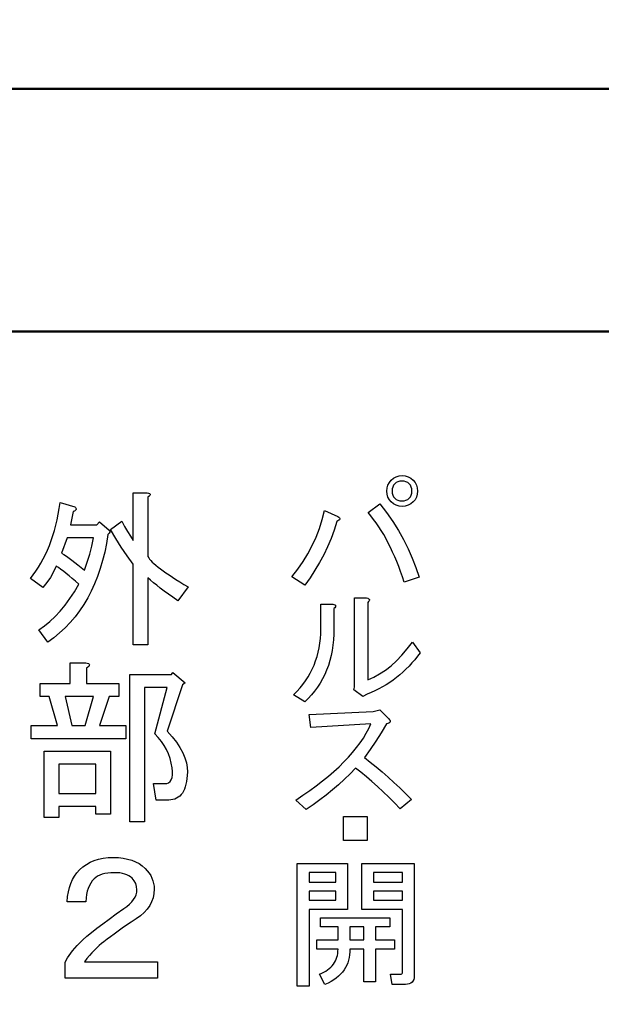
# Model space of a CAD drawing. Units: millimetres. Extents: x 34 to 616, y 2 to 418.
# Drawn here: x 144 to 154, y 151 to 167 of the extents above; entities that cross this region are included whole.
import ezdxf

# ---------------------------------------------------------------- set-up
doc = ezdxf.new("R2010")
doc.units = ezdxf.units.MM
doc.header["$LTSCALE"] = 0.251007
doc.layers.add('NoLayerName_001', color=7, linetype='Continuous')
doc.styles.get("Standard").update_dxf_attribs({"font": 'txt', "bigfont": 'extfont2'})
doc.dimstyles.get("Standard").update_dxf_attribs({"dimtxt": 2.5, "dimasz": 2.5, "dimexe": 1.25, "dimexo": 0.625, "dimtad": 1, "dimzin": 0, "dimdsep": 46, "dimtxsty": 'Standard', "dimcen": 2.5, "dimadec": 0, "dimazin": 0, "dimtfac": 0.75, "dimtmove": 0, "dimatfit": 3, "dimfxl": 1, "dimarcsym": 0})

# ---------------------------------------------------------------- blocks, each defined once
blk = doc.blocks.new('_OPEN30')
at = {"color": 0, "linetype": 'ByBlock', "lineweight": -2}
for p, q in [((-1, 0.267949), (0, 0)), ((0, 0), (-1, -0.267949)), ((0, 0), (-1, 0))]:
    blk.add_line(p, q, dxfattribs=at)
blk = doc.blocks.new('*D12')
at = {"layer": 'Defpoints', "color": 0}
for p in [(41.504, 215.032), (41.504, 167.274), (248.304, 153.695)]:
    blk.add_point(p, dxfattribs=at)
at = {"layer": 'NoLayerName_001', "color": 0, "linetype": 'Continuous', "lineweight": 25}
for p, q in [((41.504, 167.274), (41.504, 218.96)), ((248.304, 153.695), (248.304, 218.96)), ((246.161, 215.032), (43.647, 215.032))]:
    blk.add_line(p, q, dxfattribs=at)
at = {"layer": 'NoLayerName_001', "color": 0, "lineweight": 25, "xscale": 2.142857142857143, "yscale": 2.142857142857143, "zscale": 2.142857142857143}
for p, rotation in [((41.504, 215.032), 180), ((248.304, 215.032), 360)]:
    blk.add_blockref('_OPEN30', p, dxfattribs=dict(at, rotation=rotation))
at = {"layer": 'NoLayerName_001', "color": 0, "lineweight": 25, "insert": (144.006, 218.603), "char_height": 4.2857, "attachment_point": 5}
blk.add_mtext('207', dxfattribs=at)

msp = doc.modelspace()

# ---------------------------------------------------------------- linework, layer by layer
at = {"layer": 'NoLayerName_001', "color": 140, "linetype": 'Continuous', "lineweight": 50}
for p, q in [((89.254, 165.774), (166.754, 165.774)), ((94.754, 161.774), (161.254, 161.774))]:
    msp.add_line(p, q, dxfattribs=at)
at = {"layer": 'NoLayerName_001', "color": 140, "linetype": 'Continuous', "lineweight": 25}
for p, q in [((150.401, 159.211), (150.392, 159.18)), ((150.415, 159.239), (150.401, 159.211)), ((150.435, 159.263), (150.415, 159.239)), ((150.46, 159.283), (150.435, 159.263)), ((150.488, 159.297), (150.46, 159.283)), ((150.519, 159.306), (150.488, 159.297)), ((150.554, 159.309), (150.519, 159.306)), ((150.589, 159.306), (150.554, 159.309)), ((150.62, 159.297), (150.589, 159.306)), ((150.648, 159.283), (150.62, 159.297)), ((150.672, 159.263), (150.648, 159.283)), ((150.692, 159.239), (150.672, 159.263)), ((150.706, 159.211), (150.692, 159.239)), ((150.715, 159.18), (150.706, 159.211)), ((146.125, 159.114), (146.356, 159.114)), ((146.125, 158.328), (146.125, 159.114)), ((146.356, 159.114), (146.376, 159.11)), ((146.385, 159.059), (146.367, 159.045)), ((146.367, 159.045), (146.367, 158.066)), ((146.376, 159.11), (146.391, 159.105)), ((146.397, 159.071), (146.385, 159.059)), ((146.391, 159.105), (146.4, 159.099)), ((146.403, 159.082), (146.397, 159.071)), ((146.4, 159.099), (146.405, 159.091)), ((146.405, 159.091), (146.403, 159.082)), ((150.392, 159.18), (150.39, 159.145)), ((150.39, 159.145), (150.392, 159.11)), ((150.392, 159.11), (150.401, 159.079)), ((150.401, 159.079), (150.415, 159.051)), ((150.415, 159.051), (150.435, 159.026)), ((150.672, 159.026), (150.692, 159.051)), ((150.692, 159.051), (150.706, 159.079)), ((150.706, 159.079), (150.715, 159.11)), ((150.718, 159.145), (150.715, 159.18)), ((150.715, 159.11), (150.718, 159.145)), ((144.906, 158.857), (144.921, 158.954)), ((144.921, 158.954), (145.16, 158.886)), ((145.16, 158.886), (145.172, 158.875)), ((145.172, 158.875), (145.18, 158.864)), ((149.998, 158.789), (150.189, 158.935)), ((150.189, 158.935), (150.299, 158.791)), ((150.435, 159.026), (150.46, 159.006)), ((150.46, 159.006), (150.488, 158.992)), ((150.488, 158.992), (150.519, 158.983)), ((150.519, 158.983), (150.554, 158.981)), ((150.554, 158.981), (150.589, 158.983)), ((150.589, 158.983), (150.62, 158.992)), ((150.62, 158.992), (150.648, 159.006)), ((150.648, 159.006), (150.672, 159.026)), ((144.869, 158.671), (144.888, 158.763)), ((144.888, 158.763), (144.906, 158.857)), ((145.137, 158.806), (145.092, 158.59)), ((145.155, 158.815), (145.137, 158.806)), ((145.169, 158.824), (145.155, 158.815)), ((145.178, 158.834), (145.169, 158.824)), ((145.183, 158.843), (145.178, 158.834)), ((145.18, 158.864), (145.184, 158.854)), ((145.184, 158.854), (145.183, 158.843)), ((149.24, 158.675), (149.278, 158.826)), ((149.278, 158.826), (149.497, 158.726)), ((149.497, 158.726), (149.512, 158.714)), ((149.512, 158.714), (149.523, 158.703)), ((150.043, 158.735), (149.998, 158.789)), ((150.087, 158.678), (150.043, 158.735)), ((150.299, 158.791), (150.401, 158.644)), ((144.824, 158.494), (144.848, 158.581)), ((144.848, 158.581), (144.869, 158.671)), ((145.092, 158.59), (145.525, 158.59)), ((145.525, 158.59), (145.57, 158.635)), ((145.57, 158.635), (145.73, 158.499)), ((145.752, 158.51), (145.935, 158.647)), ((145.935, 158.647), (145.982, 158.559)), ((145.982, 158.559), (146.03, 158.476)), ((149.193, 158.529), (149.24, 158.675)), ((149.479, 158.644), (149.434, 158.502)), ((149.499, 158.653), (149.479, 158.644)), ((149.514, 158.662), (149.499, 158.653)), ((149.524, 158.672), (149.514, 158.662)), ((149.523, 158.703), (149.529, 158.693)), ((149.529, 158.682), (149.524, 158.672)), ((149.529, 158.693), (149.529, 158.682)), ((150.13, 158.619), (150.087, 158.678)), ((150.172, 158.557), (150.13, 158.619)), ((150.212, 158.493), (150.172, 158.557)), ((150.401, 158.644), (150.494, 158.496)), ((144.771, 158.328), (144.799, 158.41)), ((144.799, 158.41), (144.824, 158.494)), ((145.707, 158.43), (145.683, 158.282)), ((145.73, 158.448), (145.707, 158.43)), ((145.73, 158.499), (145.741, 158.482)), ((145.741, 158.465), (145.73, 158.448)), ((145.741, 158.482), (145.741, 158.465)), ((145.837, 158.363), (145.752, 158.51)), ((146.03, 158.476), (146.077, 158.399)), ((146.077, 158.399), (146.125, 158.328)), ((149.075, 158.247), (149.138, 158.386)), ((149.138, 158.386), (149.193, 158.529)), ((149.434, 158.502), (149.384, 158.363)), ((150.252, 158.427), (150.212, 158.493)), ((150.291, 158.359), (150.252, 158.427)), ((150.494, 158.496), (150.579, 158.345)), ((144.71, 158.171), (144.742, 158.248)), ((144.742, 158.248), (144.771, 158.328)), ((145.035, 158.374), (144.944, 158.123)), ((145.468, 158.374), (145.035, 158.374)), ((145.408, 158.103), (145.442, 158.238)), ((145.442, 158.238), (145.468, 158.374)), ((145.683, 158.282), (145.654, 158.138)), ((145.928, 158.22), (145.837, 158.363)), ((146.024, 158.079), (145.928, 158.22)), ((149.004, 158.112), (149.075, 158.247)), ((149.327, 158.227), (149.265, 158.095)), ((149.384, 158.363), (149.327, 158.227)), ((150.328, 158.288), (150.291, 158.359)), ((150.365, 158.215), (150.328, 158.288)), ((150.579, 158.345), (150.656, 158.193)), ((144.64, 158.025), (144.676, 158.097)), ((144.676, 158.097), (144.71, 158.171)), ((144.944, 158.123), (144.982, 158.098)), ((144.982, 158.098), (145.023, 158.071)), ((145.023, 158.071), (145.066, 158.04)), ((145.367, 157.97), (145.408, 158.103)), ((145.654, 158.138), (145.62, 158)), ((146.125, 157.941), (146.024, 158.079)), ((146.367, 158.066), (146.379, 158.045)), ((148.924, 157.982), (149.004, 158.112)), ((149.265, 158.095), (149.195, 157.965)), ((150.4, 158.14), (150.365, 158.215)), ((150.435, 158.063), (150.4, 158.14)), ((150.468, 157.983), (150.435, 158.063)), ((150.656, 158.193), (150.724, 158.038)), ((144.563, 157.888), (144.603, 157.955)), ((144.603, 157.955), (144.64, 158.025)), ((144.853, 157.906), (144.809, 157.812)), ((144.891, 157.882), (144.853, 157.906)), ((145.066, 158.04), (145.112, 158.006)), ((145.112, 158.006), (145.16, 157.969)), ((145.16, 157.969), (145.211, 157.928)), ((145.211, 157.928), (145.264, 157.885)), ((145.32, 157.838), (145.367, 157.97)), ((145.62, 158), (145.581, 157.867)), ((146.125, 156.608), (146.125, 157.941)), ((146.379, 158.045), (146.395, 158.023)), ((146.395, 158.023), (146.415, 158)), ((146.415, 158), (146.439, 157.975)), ((146.439, 157.975), (146.466, 157.949)), ((146.466, 157.949), (146.498, 157.921)), ((146.498, 157.921), (146.533, 157.892)), ((148.837, 157.855), (148.924, 157.982)), ((149.195, 157.965), (149.12, 157.839)), ((150.5, 157.901), (150.468, 157.983)), ((150.531, 157.817), (150.5, 157.901)), ((150.724, 158.038), (150.784, 157.882)), ((144.431, 157.701), (144.477, 157.761)), ((144.477, 157.761), (144.521, 157.823)), ((144.521, 157.823), (144.563, 157.888)), ((144.809, 157.812), (144.759, 157.721)), ((144.932, 157.854), (144.891, 157.882)), ((144.975, 157.822), (144.932, 157.854)), ((145.021, 157.787), (144.975, 157.822)), ((145.069, 157.748), (145.021, 157.787)), ((145.12, 157.706), (145.069, 157.748)), ((145.264, 157.885), (145.32, 157.838)), ((145.537, 157.738), (145.487, 157.615)), ((145.581, 157.867), (145.537, 157.738)), ((146.533, 157.892), (146.572, 157.861)), ((146.572, 157.861), (146.616, 157.829)), ((146.616, 157.829), (146.663, 157.796)), ((146.663, 157.796), (146.714, 157.761)), ((146.714, 157.761), (146.769, 157.724)), ((148.74, 157.732), (148.837, 157.855)), ((148.95, 157.596), (148.74, 157.732)), ((149.12, 157.839), (149.038, 157.716)), ((150.561, 157.73), (150.531, 157.817)), ((150.784, 157.882), (150.836, 157.723)), ((144.636, 157.553), (144.431, 157.701)), ((144.701, 157.635), (144.636, 157.553)), ((144.759, 157.721), (144.701, 157.635)), ((145.173, 157.66), (145.12, 157.706)), ((145.156, 157.486), (145.228, 157.61)), ((145.228, 157.61), (145.173, 157.66)), ((145.487, 157.615), (145.433, 157.496)), ((146.367, 157.713), (146.367, 156.608)), ((146.41, 157.674), (146.367, 157.713)), ((146.458, 157.634), (146.41, 157.674)), ((146.511, 157.591), (146.458, 157.634)), ((146.57, 157.545), (146.511, 157.591)), ((146.769, 157.724), (146.828, 157.687)), ((146.828, 157.687), (146.891, 157.647)), ((146.891, 157.647), (146.958, 157.607)), ((146.958, 157.607), (147.028, 157.565)), ((149.038, 157.716), (148.95, 157.596)), ((150.59, 157.641), (150.561, 157.73)), ((150.836, 157.723), (150.59, 157.641)), ((145.08, 157.371), (145.156, 157.486)), ((145.433, 157.496), (145.374, 157.383)), ((146.634, 157.496), (146.57, 157.545)), ((146.703, 157.446), (146.634, 157.496)), ((146.777, 157.393), (146.703, 157.446)), ((147.028, 157.565), (146.857, 157.337)), ((144.921, 157.166), (145.002, 157.264)), ((145.002, 157.264), (145.08, 157.371)), ((145.309, 157.274), (145.24, 157.17)), ((145.374, 157.383), (145.309, 157.274)), ((146.857, 157.337), (146.777, 157.393)), ((149.217, 157.282), (149.415, 157.282)), ((149.217, 156.872), (149.217, 157.282)), ((149.415, 157.282), (149.433, 157.277)), ((149.433, 157.277), (149.447, 157.27)), ((149.447, 157.27), (149.456, 157.263)), ((149.456, 157.263), (149.46, 157.254)), ((149.46, 157.254), (149.46, 157.245)), ((149.773, 157.382), (149.971, 157.382)), ((149.773, 155.915), (149.773, 157.382)), ((149.971, 157.382), (149.989, 157.377)), ((149.989, 157.377), (150.003, 157.37)), ((150.003, 157.322), (149.989, 157.309)), ((149.989, 157.309), (149.989, 156.033)), ((150.003, 157.37), (150.012, 157.363)), ((150.012, 157.334), (150.003, 157.322)), ((150.012, 157.363), (150.016, 157.355)), ((150.016, 157.345), (150.012, 157.334)), ((150.016, 157.355), (150.016, 157.345)), ((144.837, 157.076), (144.921, 157.166)), ((145.24, 157.17), (145.165, 157.072)), ((149.447, 157.222), (149.433, 157.209)), ((149.433, 157.209), (149.433, 156.881)), ((149.456, 157.234), (149.447, 157.222)), ((149.46, 157.245), (149.456, 157.234)), ((144.568, 156.859), (144.66, 156.923)), ((144.66, 156.923), (144.75, 156.995)), ((144.75, 156.995), (144.837, 157.076)), ((145.085, 156.978), (145.001, 156.889)), ((145.165, 157.072), (145.085, 156.978)), ((144.716, 156.654), (144.568, 156.859)), ((144.911, 156.806), (144.816, 156.727)), ((145.001, 156.889), (144.911, 156.806)), ((149.21, 156.713), (149.216, 156.792)), ((149.216, 156.792), (149.217, 156.872)), ((149.431, 156.786), (149.426, 156.694)), ((149.433, 156.881), (149.431, 156.786)), ((144.816, 156.727), (144.716, 156.654)), ((146.367, 156.608), (146.125, 156.608)), ((149.189, 156.561), (149.201, 156.636)), ((149.201, 156.636), (149.21, 156.713)), ((149.416, 156.605), (149.403, 156.518)), ((149.426, 156.694), (149.416, 156.605)), ((150.641, 156.542), (150.727, 156.653)), ((150.727, 156.653), (150.854, 156.48)), ((149.154, 156.416), (149.173, 156.488)), ((149.173, 156.488), (149.189, 156.561)), ((149.386, 156.434), (149.365, 156.352)), ((149.403, 156.518), (149.386, 156.434)), ((150.465, 156.348), (150.554, 156.44)), ((150.554, 156.44), (150.641, 156.542)), ((150.854, 156.48), (150.811, 156.422)), ((145.084, 155.973), (145.084, 156.315)), ((145.084, 156.315), (145.342, 156.315)), ((145.342, 156.315), (145.367, 156.309)), ((145.367, 156.309), (145.386, 156.301)), ((145.386, 156.301), (145.397, 156.291)), ((145.397, 156.291), (145.402, 156.281)), ((145.402, 156.281), (145.4, 156.269)), ((149.075, 156.21), (149.105, 156.277)), ((149.105, 156.277), (149.131, 156.345)), ((149.131, 156.345), (149.154, 156.416)), ((149.341, 156.272), (149.312, 156.195)), ((149.365, 156.352), (149.341, 156.272)), ((150.374, 156.266), (150.465, 156.348)), ((150.718, 156.311), (150.67, 156.259)), ((150.765, 156.365), (150.718, 156.311)), ((150.811, 156.422), (150.765, 156.365)), ((145.376, 156.24), (145.354, 156.224)), ((145.354, 156.224), (145.354, 155.973)), ((145.391, 156.255), (145.376, 156.24)), ((145.4, 156.269), (145.391, 156.255)), ((146.068, 156.121), (146.755, 156.121)), ((146.068, 153.695), (146.068, 156.121)), ((146.755, 156.121), (146.777, 156.155)), ((146.777, 156.155), (146.983, 155.985)), ((149.005, 156.081), (149.042, 156.145)), ((149.042, 156.145), (149.075, 156.21)), ((149.28, 156.121), (149.244, 156.049)), ((149.312, 156.195), (149.28, 156.121)), ((150.088, 156.077), (150.185, 156.13)), ((150.185, 156.13), (150.28, 156.193)), ((150.28, 156.193), (150.374, 156.266)), ((150.517, 156.116), (150.463, 156.072)), ((150.569, 156.162), (150.517, 156.116)), ((150.62, 156.209), (150.569, 156.162)), ((150.67, 156.259), (150.62, 156.209)), ((144.591, 155.973), (145.084, 155.973)), ((144.591, 155.758), (144.591, 155.973)), ((145.354, 155.973), (145.889, 155.973)), ((145.889, 155.973), (145.889, 155.758)), ((146.937, 155.95), (146.686, 155.187)), ((146.983, 155.985), (146.937, 155.95)), ((148.873, 155.9), (148.921, 155.959)), ((148.921, 155.959), (148.965, 156.019)), ((148.965, 156.019), (149.005, 156.081)), ((149.205, 155.979), (149.161, 155.912)), ((149.244, 156.049), (149.205, 155.979)), ((149.989, 156.033), (150.088, 156.077)), ((150.292, 155.953), (150.232, 155.918)), ((150.351, 155.991), (150.292, 155.953)), ((150.407, 156.03), (150.351, 155.991)), ((150.463, 156.072), (150.407, 156.03)), ((146.311, 155.906), (146.311, 153.695)), ((146.686, 155.906), (146.311, 155.906)), ((146.481, 155.142), (146.686, 155.906)), ((148.768, 155.787), (148.822, 155.843)), ((148.95, 155.669), (148.768, 155.787)), ((148.822, 155.843), (148.873, 155.9)), ((149.063, 155.786), (149.008, 155.726)), ((149.114, 155.847), (149.063, 155.786)), ((149.161, 155.912), (149.114, 155.847)), ((149.761, 155.869), (149.773, 155.915)), ((149.907, 155.76), (149.761, 155.869)), ((149.98, 155.796), (149.907, 155.76)), ((150.045, 155.824), (149.98, 155.796)), ((150.109, 155.853), (150.045, 155.824)), ((150.171, 155.884), (150.109, 155.853)), ((150.232, 155.918), (150.171, 155.884)), ((144.739, 155.758), (144.591, 155.758)), ((144.875, 155.278), (144.739, 155.758)), ((145.001, 155.758), (145.115, 155.278)), ((145.468, 155.758), (145.001, 155.758)), ((145.331, 155.278), (145.468, 155.758)), ((145.73, 155.758), (145.57, 155.278)), ((145.889, 155.758), (145.73, 155.758)), ((149.008, 155.726), (148.95, 155.669)), ((149.023, 155.464), (150.08, 155.51)), ((149.05, 155.246), (149.023, 155.464)), ((150.08, 155.51), (150.189, 155.537)), ((150.189, 155.537), (150.335, 155.391)), ((150.043, 155.309), (149.05, 155.246)), ((150.007, 155.231), (150.043, 155.309)), ((150.299, 155.309), (150.211, 155.162)), ((150.321, 155.315), (150.299, 155.309)), ((150.338, 155.321), (150.321, 155.315)), ((150.335, 155.391), (150.349, 155.376)), ((150.351, 155.329), (150.338, 155.321)), ((150.349, 155.376), (150.357, 155.362)), ((150.358, 155.339), (150.351, 155.329)), ((150.357, 155.362), (150.36, 155.35)), ((150.36, 155.35), (150.358, 155.339)), ((144.443, 155.278), (144.875, 155.278)), ((144.443, 155.063), (144.443, 155.278)), ((145.115, 155.278), (145.331, 155.278)), ((145.57, 155.278), (146.003, 155.278)), ((146.003, 155.278), (146.003, 155.063)), ((146.538, 155.081), (146.481, 155.142)), ((146.686, 155.187), (146.766, 155.095)), ((149.917, 155.074), (149.964, 155.152)), ((149.964, 155.152), (150.007, 155.231)), ((150.211, 155.162), (150.121, 155.02)), ((146.003, 155.063), (144.443, 155.063)), ((146.589, 155.017), (146.538, 155.081)), ((146.634, 154.951), (146.589, 155.017)), ((146.766, 155.095), (146.835, 155.004)), ((146.835, 155.004), (146.893, 154.917)), ((149.805, 154.917), (149.864, 154.995)), ((149.864, 154.995), (149.917, 155.074)), ((150.121, 155.02), (150.029, 154.884)), ((144.656, 153.764), (144.656, 154.857)), ((144.656, 154.857), (145.752, 154.857)), ((145.752, 154.857), (145.752, 153.821)), ((146.672, 154.883), (146.634, 154.951)), ((146.705, 154.811), (146.672, 154.883)), ((146.731, 154.738), (146.705, 154.811)), ((146.893, 154.917), (146.94, 154.831)), ((146.94, 154.831), (146.976, 154.749)), ((149.672, 154.759), (149.741, 154.838)), ((149.741, 154.838), (149.805, 154.917)), ((150.029, 154.884), (149.934, 154.754)), ((146.752, 154.662), (146.731, 154.738)), ((146.766, 154.584), (146.752, 154.662)), ((146.976, 154.749), (147, 154.668)), ((147, 154.668), (147.014, 154.59)), ((149.517, 154.602), (149.597, 154.681)), ((149.597, 154.681), (149.672, 154.759)), ((149.934, 154.754), (150.032, 154.677)), ((150.032, 154.677), (150.13, 154.598)), ((145.51, 154.641), (144.898, 154.641)), ((144.898, 154.641), (144.898, 154.162)), ((145.51, 154.162), (145.51, 154.641)), ((146.772, 154.522), (146.766, 154.584)), ((146.771, 154.469), (146.772, 154.522)), ((147.014, 154.59), (147.017, 154.515)), ((147.017, 154.515), (147.014, 154.459)), ((149.34, 154.445), (149.431, 154.523)), ((149.431, 154.523), (149.517, 154.602)), ((149.788, 154.58), (149.698, 154.486)), ((149.878, 154.51), (149.788, 154.58)), ((149.968, 154.436), (149.878, 154.51)), ((150.13, 154.598), (150.227, 154.515)), ((150.227, 154.515), (150.324, 154.43)), ((146.641, 154.322), (146.678, 154.326)), ((146.678, 154.326), (146.708, 154.338)), ((146.708, 154.338), (146.733, 154.358)), ((146.733, 154.358), (146.752, 154.387)), ((146.752, 154.387), (146.764, 154.424)), ((146.764, 154.424), (146.771, 154.469)), ((147.002, 154.358), (146.993, 154.313)), ((147.01, 154.407), (147.002, 154.358)), ((147.014, 154.459), (147.01, 154.407)), ((149.142, 154.288), (149.244, 154.367)), ((149.244, 154.367), (149.34, 154.445)), ((149.604, 154.394), (149.508, 154.305)), ((149.698, 154.486), (149.604, 154.394)), ((150.059, 154.357), (149.968, 154.436)), ((150.15, 154.275), (150.059, 154.357)), ((150.324, 154.43), (150.42, 154.342)), ((150.42, 154.342), (150.517, 154.251)), ((144.898, 154.162), (145.51, 154.162)), ((146.459, 154.322), (146.641, 154.322)), ((146.504, 154.052), (146.459, 154.322)), ((146.934, 154.168), (146.914, 154.141)), ((146.952, 154.199), (146.934, 154.168)), ((146.968, 154.233), (146.952, 154.199)), ((146.982, 154.271), (146.968, 154.233)), ((146.993, 154.313), (146.982, 154.271)), ((148.922, 154.131), (149.035, 154.209)), ((149.035, 154.209), (149.142, 154.288)), ((149.408, 154.218), (149.305, 154.134)), ((149.508, 154.305), (149.408, 154.218)), ((150.243, 154.189), (150.15, 154.275)), ((150.337, 154.099), (150.243, 154.189)), ((150.517, 154.251), (150.613, 154.158)), ((146.709, 154.052), (146.504, 154.052)), ((146.745, 154.054), (146.709, 154.052)), ((146.779, 154.059), (146.745, 154.054)), ((146.81, 154.069), (146.779, 154.059)), ((146.84, 154.081), (146.81, 154.069)), ((146.867, 154.097), (146.84, 154.081)), ((146.891, 154.117), (146.867, 154.097)), ((146.914, 154.141), (146.891, 154.117)), ((148.804, 154.052), (148.922, 154.131)), ((148.977, 153.897), (148.804, 154.052)), ((149.199, 154.053), (149.09, 153.974)), ((149.305, 154.134), (149.199, 154.053)), ((150.431, 154.004), (150.337, 154.099)), ((150.526, 153.906), (150.431, 154.004)), ((150.709, 154.061), (150.526, 153.906)), ((150.613, 154.158), (150.709, 154.061)), ((144.898, 153.947), (144.898, 153.764)), ((145.51, 153.947), (144.898, 153.947)), ((145.51, 153.821), (145.51, 153.947)), ((149.09, 153.974), (148.977, 153.897)), ((144.898, 153.764), (144.656, 153.764)), ((145.752, 153.821), (145.51, 153.821)), ((146.311, 153.695), (146.068, 153.695)), ((149.588, 153.779), (149.98, 153.779)), ((149.588, 153.387), (149.588, 153.779)), ((149.98, 153.779), (149.98, 153.387)), ((149.98, 153.387), (149.588, 153.387)), ((145.352, 152.991), (145.415, 153.026)), ((145.415, 153.026), (145.482, 153.055)), ((145.482, 153.055), (145.554, 153.077)), ((145.554, 153.077), (145.631, 153.093)), ((145.631, 153.093), (145.712, 153.103)), ((145.712, 153.103), (145.798, 153.106)), ((145.798, 153.106), (145.881, 153.103)), ((145.881, 153.103), (145.959, 153.095)), ((145.959, 153.095), (146.032, 153.08)), ((146.032, 153.08), (146.1, 153.061)), ((146.1, 153.061), (146.163, 153.035)), ((146.163, 153.035), (146.221, 153.004)), ((145.197, 152.853), (145.24, 152.901)), ((145.24, 152.901), (145.293, 152.949)), ((145.293, 152.949), (145.352, 152.991)), ((146.221, 153.004), (146.274, 152.966)), ((146.274, 152.966), (146.322, 152.924)), ((146.322, 152.924), (146.356, 152.886)), ((146.356, 152.886), (146.387, 152.847)), ((148.829, 153.008), (149.658, 153.008)), ((148.829, 150.984), (148.829, 153.008)), ((149.658, 153.008), (149.658, 152.25)), ((149.891, 152.25), (149.891, 153.008)), ((149.891, 153.008), (150.756, 153.008)), ((150.756, 153.008), (150.756, 151.157)), ((145.098, 152.679), (145.126, 152.742)), ((145.126, 152.742), (145.159, 152.8)), ((145.159, 152.8), (145.197, 152.853)), ((145.45, 152.72), (145.423, 152.683)), ((145.479, 152.753), (145.45, 152.72)), ((145.506, 152.777), (145.479, 152.753)), ((145.538, 152.798), (145.506, 152.777)), ((145.574, 152.815), (145.538, 152.798)), ((145.613, 152.83), (145.574, 152.815)), ((145.656, 152.841), (145.613, 152.83)), ((145.703, 152.849), (145.656, 152.841)), ((145.755, 152.854), (145.703, 152.849)), ((145.809, 152.855), (145.755, 152.854)), ((145.859, 152.854), (145.809, 152.855)), ((145.905, 152.85), (145.859, 152.854)), ((145.947, 152.843), (145.905, 152.85)), ((145.986, 152.833), (145.947, 152.843)), ((146.021, 152.82), (145.986, 152.833)), ((146.053, 152.804), (146.021, 152.82)), ((146.081, 152.786), (146.053, 152.804)), ((146.105, 152.764), (146.081, 152.786)), ((146.141, 152.722), (146.105, 152.764)), ((146.165, 152.676), (146.141, 152.722)), ((146.387, 152.847), (146.412, 152.807)), ((146.412, 152.807), (146.433, 152.764)), ((146.433, 152.764), (146.449, 152.721)), ((146.449, 152.721), (146.461, 152.676)), ((149.022, 152.858), (149.022, 152.7)), ((149.464, 152.858), (149.022, 152.858)), ((149.464, 152.7), (149.464, 152.858)), ((150.084, 152.858), (150.084, 152.7)), ((150.562, 152.858), (150.084, 152.858)), ((150.562, 152.7), (150.562, 152.858)), ((145.056, 152.538), (145.075, 152.611)), ((145.075, 152.611), (145.098, 152.679)), ((145.367, 152.548), (145.355, 152.494)), ((145.382, 152.596), (145.367, 152.548)), ((145.401, 152.641), (145.382, 152.596)), ((145.423, 152.683), (145.401, 152.641)), ((146.18, 152.626), (146.165, 152.676)), ((146.185, 152.571), (146.18, 152.626)), ((146.182, 152.531), (146.185, 152.571)), ((146.461, 152.676), (146.468, 152.63)), ((146.47, 152.582), (146.465, 152.51)), ((146.468, 152.63), (146.47, 152.582)), ((149.022, 152.7), (149.464, 152.7)), ((149.022, 152.55), (149.022, 152.4)), ((149.464, 152.55), (149.022, 152.55)), ((149.464, 152.4), (149.464, 152.55)), ((150.084, 152.7), (150.562, 152.7)), ((150.084, 152.55), (150.084, 152.4)), ((150.562, 152.55), (150.084, 152.55)), ((150.562, 152.4), (150.562, 152.55)), ((145.035, 152.377), (145.043, 152.46)), ((145.342, 152.377), (145.035, 152.377)), ((145.043, 152.46), (145.056, 152.538)), ((145.347, 152.438), (145.342, 152.377)), ((145.355, 152.494), (145.347, 152.438)), ((146.101, 152.376), (146.131, 152.414)), ((146.131, 152.414), (146.155, 152.453)), ((146.155, 152.453), (146.172, 152.492)), ((146.172, 152.492), (146.182, 152.531)), ((146.451, 152.44), (146.428, 152.375)), ((146.465, 152.51), (146.451, 152.44)), ((149.022, 152.4), (149.464, 152.4)), ((150.084, 152.4), (150.562, 152.4)), ((145.843, 152.175), (145.969, 152.263)), ((145.969, 152.263), (146.019, 152.3)), ((146.019, 152.3), (146.063, 152.338)), ((146.063, 152.338), (146.101, 152.376)), ((146.354, 152.252), (146.303, 152.196)), ((146.396, 152.312), (146.354, 152.252)), ((146.428, 152.375), (146.396, 152.312)), ((149.022, 152.25), (149.022, 150.984)), ((149.658, 152.25), (149.022, 152.25)), ((150.238, 152.25), (149.891, 152.25)), ((150.562, 152.25), (150.238, 152.25)), ((150.562, 151.22), (150.562, 152.25)), ((145.621, 152.012), (145.727, 152.091)), ((145.727, 152.091), (145.843, 152.175)), ((146.174, 152.092), (146.093, 152.039)), ((146.243, 152.143), (146.174, 152.092)), ((146.303, 152.196), (146.243, 152.143)), ((149.213, 152.11), (150.356, 152.11)), ((149.213, 151.96), (149.213, 152.11)), ((150.356, 152.11), (150.356, 151.96)), ((145.439, 151.87), (145.525, 151.939)), ((145.525, 151.939), (145.621, 152.012)), ((145.875, 151.89), (145.81, 151.844)), ((145.944, 151.938), (145.875, 151.89)), ((146.016, 151.988), (145.944, 151.938)), ((146.093, 152.039), (146.016, 151.988)), ((149.501, 151.96), (149.213, 151.96)), ((149.501, 151.747), (149.501, 151.96)), ((149.694, 151.96), (149.694, 151.747)), ((149.927, 151.96), (149.694, 151.96)), ((149.927, 151.747), (149.927, 151.96)), ((150.12, 151.96), (150.12, 151.747)), ((150.356, 151.96), (150.12, 151.96)), ((145.24, 151.694), (145.296, 151.747)), ((145.296, 151.747), (145.362, 151.806)), ((145.362, 151.806), (145.439, 151.87)), ((145.692, 151.757), (145.639, 151.717)), ((145.749, 151.8), (145.692, 151.757)), ((145.81, 151.844), (145.749, 151.8)), ((149.149, 151.747), (149.501, 151.747)), ((149.149, 151.597), (149.149, 151.747)), ((149.694, 151.747), (149.927, 151.747)), ((150.12, 151.747), (150.429, 151.747)), ((150.429, 151.747), (150.429, 151.597)), ((145.095, 151.529), (145.126, 151.569)), ((145.126, 151.569), (145.161, 151.61)), ((145.161, 151.61), (145.199, 151.652)), ((145.199, 151.652), (145.24, 151.694)), ((145.485, 151.577), (145.444, 151.534)), ((145.524, 151.617), (145.485, 151.577)), ((145.563, 151.653), (145.524, 151.617)), ((145.601, 151.687), (145.563, 151.653)), ((145.639, 151.717), (145.601, 151.687)), ((149.501, 151.597), (149.149, 151.597)), ((149.499, 151.56), (149.501, 151.597)), ((149.694, 151.597), (149.695, 151.548)), ((149.927, 151.597), (149.694, 151.597)), ((149.927, 151.057), (149.927, 151.597)), ((150.12, 151.597), (150.12, 151.057)), ((150.429, 151.597), (150.12, 151.597)), ((145.001, 151.375), (145.019, 151.412)), ((145.019, 151.412), (145.041, 151.45)), ((145.041, 151.45), (145.066, 151.489)), ((145.066, 151.489), (145.095, 151.529)), ((145.362, 151.439), (145.32, 151.386)), ((145.404, 151.488), (145.362, 151.439)), ((145.444, 151.534), (145.404, 151.488)), ((149.458, 151.4), (149.471, 151.429)), ((149.471, 151.429), (149.481, 151.46)), ((149.481, 151.46), (149.49, 151.492)), ((149.49, 151.492), (149.496, 151.525)), ((149.496, 151.525), (149.499, 151.56)), ((149.675, 151.412), (149.662, 151.369)), ((149.685, 151.455), (149.675, 151.412)), ((149.691, 151.501), (149.685, 151.455)), ((149.695, 151.548), (149.691, 151.501)), ((145.001, 151.117), (145.001, 151.375)), ((145.32, 151.386), (146.527, 151.386)), ((146.527, 151.386), (146.527, 151.117)), ((149.299, 151.234), (149.328, 151.254)), ((149.328, 151.254), (149.356, 151.275)), ((149.356, 151.275), (149.381, 151.297)), ((149.381, 151.297), (149.404, 151.321)), ((149.404, 151.321), (149.424, 151.345)), ((149.424, 151.345), (149.442, 151.372)), ((149.442, 151.372), (149.458, 151.4)), ((149.601, 151.252), (149.574, 151.217)), ((149.625, 151.29), (149.601, 151.252)), ((149.645, 151.329), (149.625, 151.29)), ((149.662, 151.369), (149.645, 151.329)), ((146.527, 151.117), (145.001, 151.117)), ((149.195, 151.184), (149.232, 151.199)), ((149.285, 151.012), (149.195, 151.184)), ((149.232, 151.199), (149.266, 151.216)), ((149.266, 151.216), (149.299, 151.234)), ((149.43, 151.09), (149.385, 151.062)), ((149.471, 151.119), (149.43, 151.09)), ((149.509, 151.15), (149.471, 151.119)), ((149.543, 151.182), (149.509, 151.15)), ((149.574, 151.217), (149.543, 151.182)), ((150.365, 151.184), (150.538, 151.184)), ((150.393, 151.012), (150.365, 151.184)), ((150.538, 151.184), (150.549, 151.186)), ((150.549, 151.186), (150.556, 151.193)), ((150.556, 151.193), (150.561, 151.205)), ((150.561, 151.205), (150.562, 151.22)), ((150.747, 151.094), (150.735, 151.069)), ((150.753, 151.123), (150.747, 151.094)), ((150.756, 151.157), (150.753, 151.123)), ((149.022, 150.984), (148.829, 150.984)), ((149.337, 151.036), (149.285, 151.012)), ((149.385, 151.062), (149.337, 151.036)), ((150.12, 151.057), (149.927, 151.057)), ((150.611, 151.012), (150.393, 151.012)), ((150.645, 151.015), (150.611, 151.012)), ((150.674, 151.021), (150.645, 151.015)), ((150.699, 151.032), (150.674, 151.021)), ((150.719, 151.049), (150.699, 151.032)), ((150.735, 151.069), (150.719, 151.049))]:
    msp.add_line(p, q, dxfattribs=at)
msp.add_circle((150.557, 159.145), 0.255, dxfattribs=at)

# ---------------------------------------------------------------- dimensions: what is measured, and where the dimension line sits
at = {"layer": 'NoLayerName_001', "color": 7, "linetype": 'Continuous', "lineweight": 25}
dim = msp.add_linear_dim(base=(41.504, 215.032), p1=(248.304, 153.695), p2=(41.504, 167.274), angle=180, text='207', dimstyle='Standard', override={"dimtxt": 4.285714, "dimasz": 2.142857, "dimexe": 3.928571, "dimexo": 0, "dimgap": 1.428571, "dimdec": 1, "dimzin": 8, "dimblk": 'OPEN30', "dimclrd": 0, "dimclre": 0, "dimclrt": 0, "dimtp": 0, "dimtm": 0, "dimlwd": 25, "dimlwe": 25}, dxfattribs=at)
dim.commit()
dim.dimension.update_dxf_attribs({"geometry": '*D12', "text_midpoint": (144.006, 215.032), "dimtype": 160})

# ---------------------------------------------------------------- leaders
at = {"layer": 'NoLayerName_001', "color": 7, "linetype": 'Continuous', "lineweight": 25, "annotation_type": 0, "has_hookline": 1, "hookline_direction": 1, "text_width": 79.46}
msp.add_leader([(175.254, 142.074), (154.262, 193.77), (152.833, 193.77)], dimstyle='Standard', override={"dimtxt": 5, "dimasz": 1.428571, "dimgap": 1.428571, "dimldrblk": 'DOT'}, dxfattribs=at)

doc.saveas('drawing.dxf')
